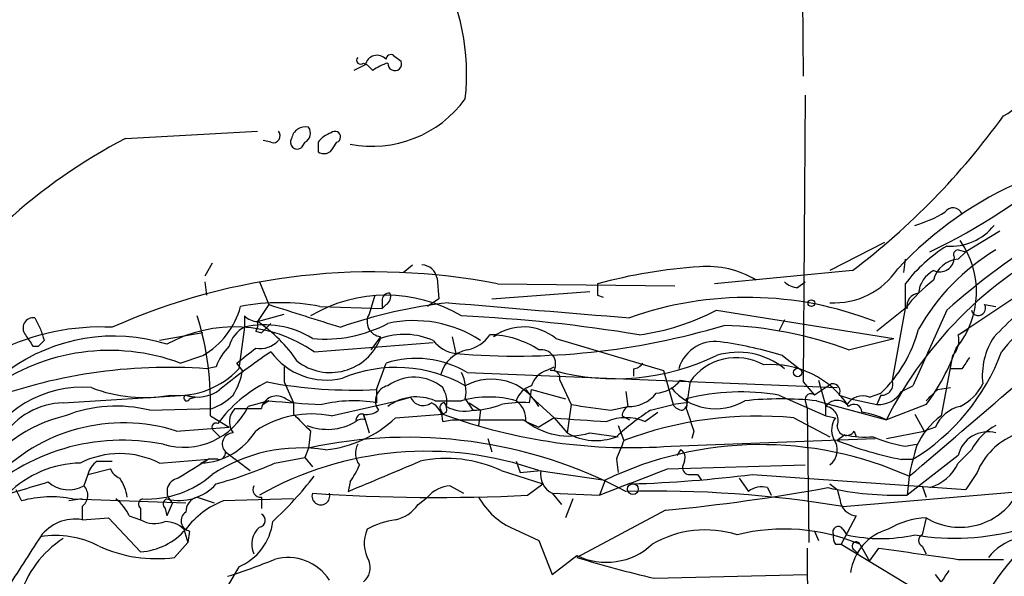
# Model space of a CAD drawing. Extents: x 0 to 878, y 475 to 1374.
# Drawn here: x 98 to 142, y 684 to 709 of the extents above; entities that cross this region are included whole.
import ezdxf

# ---------------------------------------------------------------- set-up
doc = ezdxf.new("R2010")
doc.units = 0
doc.header["$MEASUREMENT"] = 0
doc.layers.add('MAIN', color=5, linetype='CONTINUOUS')

msp = doc.modelspace()

# ---------------------------------------------------------------- linework, layer by layer
at = {"layer": 'MAIN'}
for p, q in [((132.7573, 714.7674), (132.842, 706.3008)), ((113.1147, 706.8934), (113.284, 706.8088)), ((114.4693, 707.2321), (114.808, 706.9781)), ((113.1993, 706.8088), (112.6913, 706.5548)), ((113.538, 706.5548), (113.284, 706.8088)), ((132.9267, 705.4541), (132.842, 692.5848)), ((102.4467, 703.5068), (108.3733, 703.8454)), ((108.966, 703.3374), (108.6273, 703.4221)), ((110.49, 703.3374), (110.3207, 703.0834)), ((111.0827, 703.3374), (111.0827, 702.9141)), ((111.76, 703.0834), (111.9293, 703.3374)), ((141.6473, 699.3581), (140.1233, 698.4268)), ((136.4827, 698.8501), (134.0273, 697.5801)), ((139.7847, 698.5114), (140.1233, 698.4268)), ((139.7847, 698.0881), (140.1233, 698.4268)), ((137.414, 698.0881), (137.3293, 697.4954)), ((106.3413, 697.9188), (106.0027, 697.3261)), ((114.8927, 697.4954), (115.316, 697.8341)), ((135.0433, 697.5801), (128.8627, 696.9874)), ((116.4167, 697.2414), (116.5013, 696.3101)), ((106.0027, 697.0721), (106.0873, 696.4794)), ((108.458, 697.0721), (108.8813, 696.0561)), ((119.126, 696.9874), (127.0847, 696.9028)), ((132.588, 696.8181), (132.9267, 697.0721)), ((137.414, 696.9874), (137.414, 695.8868)), ((113.6227, 696.4794), (113.3687, 695.6328)), ((113.9613, 696.2254), (113.9613, 695.8868)), ((116.5013, 696.3101), (115.9933, 695.9714)), ((118.872, 696.3101), (123.2747, 696.6488)), ((123.6133, 696.4794), (123.8673, 696.3948)), ((142.24, 696.3101), (139.954, 694.7861)), ((108.8813, 696.0561), (108.3733, 695.2941)), ((111.1673, 695.9714), (113.9613, 695.8868)), ((114.1307, 696.0561), (113.9613, 695.8868)), ((128.9473, 695.8021), (136.906, 694.5321)), ((137.414, 695.8868), (136.144, 694.8708)), ((137.414, 695.8868), (136.8213, 692.6694)), ((139.2767, 695.8021), (137.7527, 692.4154)), ((140.97, 696.0561), (141.478, 695.9714)), ((98.3827, 695.4634), (98.6367, 694.9554)), ((107.7807, 695.5481), (107.7807, 695.0401)), ((108.3733, 695.2941), (109.5587, 695.6328)), ((131.9953, 695.3788), (131.7413, 694.8708)), ((107.7807, 695.0401), (107.5267, 693.1774)), ((108.966, 695.2094), (108.5427, 694.7861)), ((139.7847, 694.7014), (140.208, 694.9554)), ((105.918, 694.7861), (103.9707, 694.4474)), ((108.2887, 694.8708), (108.5427, 694.7861)), ((113.8767, 694.6168), (113.4533, 694.0241)), ((117.094, 694.6168), (117.2633, 693.8548)), ((119.126, 694.7014), (118.7873, 694.7014)), ((119.126, 694.7014), (118.9567, 694.6168)), ((121.7507, 694.5321), (126.5767, 693.0928)), ((134.874, 694.0241), (136.906, 694.5321)), ((98.298, 694.1934), (98.552, 694.1934)), ((98.806, 694.4474), (98.552, 694.1934)), ((110.9133, 693.9394), (116.2473, 694.3628)), ((104.902, 693.4314), (105.918, 693.7701)), ((131.9107, 693.7701), (132.6727, 693.1774)), ((139.5307, 693.7701), (139.0227, 691.0608)), ((106.5107, 693.2621), (106.0873, 693.1774)), ((107.696, 693.0928), (107.442, 693.4314)), ((109.5587, 693.2621), (109.5587, 692.5848)), ((113.7073, 692.2461), (114.1307, 693.4314)), ((121.3273, 693.0928), (121.666, 693.2621)), ((125.222, 693.1774), (125.222, 692.8388)), ((139.954, 693.1774), (139.446, 693.1774)), ((117.7713, 693.0081), (134.366, 692.3308)), ((126.5767, 693.0928), (127, 691.5688)), ((109.5587, 692.5848), (109.982, 691.6534)), ((113.7073, 692.2461), (113.7073, 691.6534)), ((120.396, 692.2461), (120.65, 691.9074)), ((120.5653, 691.6534), (120.65, 692.2461)), ((120.65, 692.2461), (122.174, 691.8228)), ((121.92, 692.6694), (122.428, 691.5688)), ((127.3387, 692.6694), (127.762, 692.5848)), ((132.842, 692.5848), (133.35, 691.9921)), ((134.112, 692.5001), (133.35, 691.9921)), ((133.5193, 692.6694), (133.858, 691.4841)), ((137.2447, 692.1614), (137.7527, 692.4154)), ((138.8533, 692.2461), (139.446, 692.3308)), ((99.6527, 691.6534), (105.156, 691.9921)), ((105.156, 691.9921), (105.5793, 691.9074)), ((105.3253, 691.8228), (105.5793, 691.9074)), ((109.6433, 691.8228), (109.982, 691.6534)), ((114.6387, 691.7381), (115.2313, 691.9074)), ((117.6867, 691.8228), (118.0253, 691.3148)), ((120.65, 691.9074), (121.666, 690.9761)), ((124.8833, 692.1614), (124.968, 691.4841)), ((131.7413, 691.9921), (133.858, 691.0608)), ((134.4507, 691.9921), (134.9587, 691.8228)), ((134.9587, 691.8228), (136.144, 691.5688)), ((135.8053, 691.9074), (136.3133, 692.0768)), ((136.3133, 691.9921), (136.144, 691.5688)), ((103.5473, 691.3148), (106.3413, 691.3994)), ((108.8813, 691.7381), (107.95, 691.4841)), ((108.8813, 691.7381), (108.6273, 691.5688)), ((109.982, 691.6534), (109.982, 691.1454)), ((111.6753, 691.0608), (114.6387, 691.7381)), ((116.332, 691.7381), (117.5173, 691.7381)), ((117.856, 691.6534), (118.364, 691.3148)), ((122.428, 691.5688), (122.2587, 690.2988)), ((124.206, 691.3148), (124.968, 691.4841)), ((125.984, 691.3148), (127, 691.5688)), ((127.5927, 691.6534), (127, 691.5688)), ((132.9267, 691.7381), (133.0113, 691.3994)), ((133.0113, 691.3994), (133.096, 685.3881)), ((133.4347, 691.7381), (136.5673, 690.8914)), ((133.858, 691.0608), (133.858, 691.4841)), ((138.3453, 691.5688), (136.5673, 690.8914)), ((106.2567, 691.0608), (107.1033, 690.5528)), ((113.1993, 690.8914), (113.1147, 691.1454)), ((113.1147, 691.1454), (113.3687, 690.2988)), ((114.554, 690.9761), (116.6707, 691.1454)), ((116.586, 691.3148), (116.6707, 691.1454)), ((116.84, 691.2301), (116.6707, 691.1454)), ((118.364, 691.3148), (118.2793, 690.6374)), ((121.666, 690.9761), (120.9887, 690.5528)), ((121.666, 690.9761), (122.2587, 690.2988)), ((124.714, 691.0608), (125.0527, 690.8914)), ((125.73, 690.8068), (126.3227, 691.2301)), ((132.4187, 690.9761), (134.0273, 690.1294)), ((133.858, 691.0608), (134.2813, 690.9761)), ((137.8373, 691.1454), (138.2607, 690.3834)), ((104.7327, 690.3834), (107.1033, 690.5528)), ((116.6707, 690.8068), (117.094, 690.8914)), ((120.396, 690.8068), (120.9887, 690.5528)), ((124.5447, 690.6374), (124.7987, 689.9601)), ((138.7687, 690.5528), (138.2607, 690.3834)), ((106.426, 690.3834), (106.68, 690.1294)), ((110.744, 690.3834), (110.6593, 689.6214)), ((118.7027, 690.0448), (118.872, 689.4521)), ((123.2747, 690.2988), (124.5447, 690.1294)), ((126.9153, 689.7061), (136.0593, 690.0448)), ((127.9313, 690.3834), (127.8467, 690.0448)), ((134.7047, 690.2141), (134.366, 689.9601)), ((135.128, 690.3834), (135.2127, 690.1294)), ((136.5673, 690.0448), (138.2607, 690.3834)), ((110.6593, 689.6214), (110.49, 689.1981)), ((137.414, 689.7061), (137.922, 689.7908)), ((106.934, 689.4521), (108.0347, 688.6054)), ((109.1353, 688.9441), (110.49, 689.1981)), ((110.49, 689.1981), (110.8287, 688.7748)), ((127.3387, 689.5368), (127.1693, 689.2828)), ((139.7847, 689.2828), (137.4987, 687.5048)), ((139.7847, 688.9441), (140.3773, 689.5368)), ((101.1767, 689.0288), (101.854, 689.0288)), ((103.9707, 688.9441), (106.172, 689.1134)), ((105.8333, 688.9441), (106.172, 689.1134)), ((106.5953, 689.1134), (106.172, 689.1134)), ((119.9727, 689.0288), (120.142, 688.5208)), ((124.46, 689.1134), (124.5447, 688.5208)), ((126.746, 688.6901), (132.9267, 688.8594)), ((127.508, 689.0288), (127.4233, 688.7748)), ((137.2447, 689.1134), (137.7527, 689.1134)), ((100.7533, 688.4361), (100.584, 687.9281)), ((100.7533, 688.4361), (101.7693, 688.6901)), ((119.2953, 688.6054), (121.158, 688.0128)), ((120.142, 688.5208), (121.0733, 688.6054)), ((120.9887, 688.6054), (123.952, 688.1821)), ((127.762, 688.4361), (128.1007, 688.4361)), ((128.1007, 688.4361), (128.27, 688.1821)), ((130.556, 688.4361), (140.1233, 687.7588)), ((137.5833, 688.3514), (137.4987, 687.5048)), ((140.6313, 688.5208), (140.1233, 687.7588)), ((112.522, 688.0974), (112.4373, 687.6741)), ((117.0093, 687.9281), (117.602, 687.5894)), ((120.4807, 687.5048), (121.158, 688.0128)), ((123.952, 688.1821), (123.698, 687.5048)), ((129.9633, 688.2668), (130.3867, 687.6741)), ((131.2333, 687.8434), (131.4027, 687.5048)), ((134.0273, 688.0128), (134.366, 687.7588)), ((138.176, 687.9281), (138.3453, 687.4201)), ((97.536, 687.7588), (97.79, 687.2508)), ((105.664, 687.4201), (106.426, 687.1661)), ((108.5427, 687.4201), (108.5427, 686.9121)), ((115.57, 687.0814), (115.9933, 687.4201)), ((121.5813, 687.5894), (122.0047, 687.0814)), ((121.5813, 687.5894), (123.698, 687.5048)), ((134.62, 686.9968), (142.5787, 687.6741)), ((100.4993, 687.3354), (99.9067, 687.2508)), ((100.076, 687.3354), (105.156, 687.1661)), ((100.4993, 686.9968), (100.4993, 686.4041)), ((104.5633, 687.1661), (104.3093, 686.5734)), ((109.982, 687.3354), (106.8493, 687.2508)), ((122.5127, 687.3354), (122.174, 686.4888)), ((102.616, 686.5734), (103.124, 686.4041)), ((103.124, 686.9121), (103.124, 686.4041)), ((104.2247, 686.9121), (104.3093, 686.5734)), ((126.6613, 686.8274), (122.682, 684.7108)), ((135.2127, 686.5734), (134.5353, 685.3034)), ((100.4993, 686.4041), (101.6847, 686.4888)), ((101.6847, 686.4888), (103.124, 684.9648)), ((138.3453, 686.4888), (138.176, 685.7268)), ((105.0713, 685.9808), (105.2407, 685.3881)), ((105.3253, 685.8961), (105.2407, 685.3881)), ((119.888, 685.9808), (120.9887, 685.4728)), ((133.35, 685.8961), (133.5193, 685.4728)), ((134.62, 685.9808), (134.7893, 685.7268)), ((104.648, 684.7108), (105.2407, 685.3881)), ((120.9887, 685.4728), (121.5813, 683.9488)), ((134.2813, 685.3034), (134.5353, 685.3034)), ((134.5353, 685.3034), (139.8693, 682.0861)), ((135.382, 685.3034), (135.8053, 684.5414)), ((138.176, 685.2188), (138.3453, 684.8801)), ((121.5813, 683.9488), (122.682, 684.7954)), ((133.0113, 685.1341), (133.0113, 683.9488)), ((135.128, 685.0494), (135.2973, 684.8801)), ((135.8053, 684.5414), (136.2287, 685.1341)), ((139.7847, 684.6261), (141.8167, 684.6261)), ((107.5267, 684.2874), (106.8493, 683.1021)), ((126.1533, 683.7794), (133.0113, 683.9488)), ((133.0113, 683.9488), (133.1807, 677.5988)), ((139.0227, 683.6101), (138.7687, 683.9488))]:
    msp.add_line(p, q, dxfattribs=at)
for centre, radius in [((133.2018, 696.1197), 0.1496), ((132.588, 693.0081), 0.1893), ((125.2008, 687.78), 0.2413)]:
    msp.add_circle(centre, radius, dxfattribs=at)
for centre, radius, start, end in [((107.3362, 706.3655), 10.4067, 354.03932, 61.71189), ((114.3423, 707.0628), 0.2116, 53.12469, 180), ((140.2846, 707.3614), 3.2256, 298.35742, 0.71052), ((112.9877, 707.0204), 0.1796, 135, 315), ((113.7285, 706.7029), 0.5397, 41.82308, 168.68382), ((114.6384, 705.2005), 1.745, 104.03226, 129.09466), ((114.5222, 706.8617), 0.3086, 174.10278, 22.15998), ((113.4964, 708.3557), 5.1951, 259.18949, 323.76383), ((115.1245, 723.7887), 32.9188, 307.2352, 324.179), ((109.0719, 703.6337), 0.3147, 250.3327, 42.28226), ((110.5112, 703.4115), 0.6213, 76.20759, 171.17601), ((110.2842, 703.7487), 0.4599, 296.58177, 35.3523), ((112.0143, 702.6599), 1.1519, 107.11516, 143.97372), ((111.8446, 703.5745), 0.2518, 289.65842, 132.26297), ((114.0033, 681.2196), 25.1052, 117.40813, 147.29014), ((110.1514, 703.3375), 0.3053, 146.32555, 303.67445), ((111.3488, 703.289), 0.4597, 234.63328, 333.43495), ((126.9904, 722.6849), 26.8564, 295.411, 311.24222), ((149.3068, 686.2611), 16.7229, 113.09179, 137.00591), ((160.1812, 672.3671), 31.4038, 110.33659, 131.73362), ((136.215, 705.1646), 5.7846, 286.28703, 300.97327), ((139.5518, 699.9719), 0.4286, 20.2275, 147.08485), ((139.464, 701.1261), 2.4524, 265.61993, 321.87728), ((152.6427, 682.7894), 18.0017, 115.00297, 153.2519), ((136.6489, 696.6318), 3.9591, 320.41215, 35.56964), ((142.7605, 692.9775), 6.6831, 121.41823, 143.12993), ((146.487, 690.1494), 9.7475, 120.92243, 150.45868), ((139.7846, 698.2998), 0.2116, 89.97292, 216.87531), ((138.9522, 698.1868), 0.6632, 246.15152, 358.7905), ((139.8684, 696.8731), 1.2179, 93.94082, 166.5297), ((115.7243, 697.1335), 0.7008, 8.85743, 88.77347), ((129.6503, 674.8624), 22.9338, 93.66251, 105.26213), ((128.5664, 693.6433), 4.1237, 58.431, 95.30261), ((134.2357, 699.5341), 3.3997, 266.48559, 326.64321), ((139.2557, 696.4653), 1.2528, 117.14999, 175.47713), ((113.5799, 668.6075), 28.9168, 78.94242, 113.9228), ((142.7941, 691.7767), 6.7704, 127.37783, 142.62217), ((250.6132, 696.7334), 127.0002, 179.885409, 180.114592), ((132.6476, 697.7756), 0.9594, 227.16267, 266.43819), ((147.8942, 689.2883), 7.7205, 94.26523, 142.95526), ((114.1306, 689.8603), 6.6197, 59.22906, 120.77019), ((114.2577, 696.2677), 0.2994, 81.87802, 188.12198), ((113.9612, 696.3948), 0.3787, 296.58535, 26.55152), ((130.3302, 680.6987), 15.6796, 68.56861, 109.66894), ((138.0606, 695.9945), 0.5721, 95.40568, 190.85035), ((104.0877, 696.9299), 3.6516, 300.08138, 344.78245), ((109.3893, 686.8079), 9.3344, 79.01931, 100.98069), ((364.4943, 1499.9117), 843.5175, 252.3601828, 252.5893617), ((119.3057, 674.5713), 21.7005, 96.29923, 109.39701), ((290.3392, 2727.8086), 2039.0553, 265.1213018, 265.3504839), ((124.0992, 705.0674), 10.457, 277.56568, 297.62097), ((137.4563, 695.6852), 0.206, 78.1228, 101.84998), ((140.6895, 695.8921), 0.3249, 196.08104, 30.31356), ((98.3235, 694.9977), 0.4695, 82.75539, 219.13056), ((92.9773, 691.5896), 13.2899, 357.71963, 17.32895), ((108.4327, 696.2511), 0.9588, 227.1555, 266.44827), ((113.9613, 695.2941), 0.6826, 150.24991, 262.88019), ((115.389, 689.9247), 5.4135, 56.66336, 102.5218), ((114.2692, 627.1891), 68.4361, 80.575046, 87.279619), ((395.9011, 441.125), 359.2107, 134.885409, 135.114591), ((101.348, 684.7229), 10.3296, 87.19222, 145.06973), ((225.7287, 737.0289), 133.8752, 198.317001, 198.54617), ((107.3375, 688.7708), 6.2849, 55.3233, 118.80428), ((108.3588, 693.8832), 1.2933, 116.55118, 166.12171), ((108.7024, 691.1721), 3.9763, 57.67325, 103.40298), ((107.9081, 695.167), 0.4823, 322.10834, 15.28117), ((104.6503, 689.7931), 6.6424, 34.08959, 55.91041), ((111.3735, 700.6132), 6.1055, 264.88059, 297.7394), ((119.93, 726.1521), 32.4072, 265.27995, 286.78021), ((120.299, 692.7694), 2.2836, 50.52629, 126.00173), ((128.7473, 677.655), 17.4781, 69.47991, 88.23378), ((132.0835, 696.5024), 6.1219, 313.70409, 345.36267), ((101.9252, 686.654), 7.9882, 72.63524, 126.2892), ((225.117, 779.1146), 152.6259, 213.578058, 213.807262), ((111.633, 695.4212), 2.4135, 232.12585, 338.38331), ((114.9553, 691.5037), 3.2147, 66.30317, 109.60395), ((117.4331, 695.632), 1.6431, 281.87824, 325.50333), ((118.7098, 690.5333), 4.1688, 56.86228, 88.93479), ((138.8811, 694.4476), 0.9386, 313.79563, 15.6888), ((144.0707, 692.8549), 3.2051, 146.65253, 186.35559), ((108.9798, 692.3452), 2.6338, 135.43532, 159.62753), ((-61.4967, 905.4603), 271.1025, 308.546857, 308.776024), ((108.5004, 695.1673), 1.0795, 258.69007, 318.16942), ((117.5122, 695.4489), 1.6134, 218.37085, 261.12559), ((118.0662, 692.5179), 1.5348, 101.07785, 164.67972), ((121.0944, 693.3891), 0.6437, 332.59915, 99.45062), ((128.8978, 692.6939), 1.7134, 76.90538, 163.60952), ((126.6637, 676.6421), 17.9137, 72.96805, 81.58249), ((131.1021, 697.0632), 9.0913, 322.81751, 341.03632), ((101.7305, 684.873), 9.1271, 69.66672, 126.11645), ((127.9388, 665.9359), 33.8255, 124.11824, 128.93842), ((111.4636, 695.7598), 3.0906, 216.0868, 283.46567), ((115.4814, 689.1809), 4.4599, 59.10697, 107.62892), ((124.4003, 703.1749), 10.4463, 254.82618, 295.80268), ((129.8255, 691.1783), 2.4973, 60.26792, 145.72131), ((129.921, 690.6436), 3.2746, 50.69447, 107.29839), ((132.7775, 697.2693), 9.5536, 301.38371, 339.6014), ((267.1117, 608.7642), 152.6259, 146.192738, 146.421942), ((104.3832, 669.9092), 23.3305, 85.81129, 111.2501), ((104.7864, 695.7123), 3.733, 265.27179, 317.22979), ((114.5901, 686.9809), 6.2548, 60.32534, 112.63086), ((125.1793, 693.7283), 0.5525, 274.43211, 327.49779), ((131.4191, 689.2453), 4.1168, 32.94353, 94.94822), ((104.5488, 693.6714), 3.1999, 328.34593, 349.58273), ((115.3889, 690.8016), 1.9954, 50.02972, 126.02568), ((115.8246, 692.1614), 1.8927, 349.69407, 26.57453), ((118.8566, 690.244), 2.4665, 30.1837, 118.31476), ((121.6237, 692.1192), 1.0178, 106.9322, 163.08021), ((121.5813, 692.7541), 0.3491, 345.95978, 104.0243), ((100.5168, 687.323), 5.0242, 85.3661, 155.98934), ((103.3044, 698.5), 6.613, 248.89027, 280.22851), ((105.6803, 693.5453), 1.6393, 251.34732, 307.57733), ((111.4887, 687.1711), 6.0461, 116.43918, 144.03268), ((112.6637, 712.8823), 20.6626, 259.2135, 272.89506), ((114.3567, 691.7293), 0.7005, 101.64518, 216.27934), ((115.6971, 691.6959), 1.1623, 349.50116, 33.10901), ((120.9464, 691.4417), 1.0178, 106.93056, 163.06944), ((126.1184, 693.6174), 1.5452, 274.43909, 322.15786), ((128.9094, 693.9462), 2.5663, 219.01058, 300.63907), ((424.0306, 649.6666), 299.3611, 171.757331, 171.986511), ((134.1543, 692.1614), 0.3413, 330.26553, 97.11877), ((136.3617, 692.4849), 0.4952, 264.39073, 21.8723), ((-876.0282, 1875.7127), 1561.1647, 310.4863016, 310.7154884), ((11.5993, 818.9921), 179.6055, 314.885409, 315.114591), ((138.8962, 693.4732), 2.2144, 296.06863, 333.93137), ((105.1983, 691.8651), 0.1339, 108.42141, 341.57859), ((105.4244, 693.8685), 2.6338, 290.37247, 314.56776), ((109.2288, 691.2581), 0.7005, 53.72066, 168.36283), ((115.4893, 689.8141), 2.1005, 66.34688, 127.33908), ((115.7923, 692.1298), 0.6035, 201.6251, 307.86499), ((118.745, 687.4191), 4.4901, 74.1319, 105.8681), ((125.0282, 693.0122), 1.5293, 267.74398, 322.28932), ((127.254, 691.6535), 0.3787, 296.55828, 26.55828), ((130.0534, 682.439), 9.7011, 79.98005, 104.69375), ((131.826, 676.8742), 14.9507, 83.823, 96.177), ((133.1806, 691.7946), 0.2602, 49.3796, 192.54553), ((135.5089, 691.1031), 0.8571, 69.77019, 147.09047), ((136.2004, 692.7826), 1.2151, 267.33963, 329.25378), ((99.7709, 688.2729), 3.3826, 92.00254, 146.71254), ((102.0386, 685.2436), 6.2559, 76.04461, 111.58389), ((105.0573, 692.8598), 3.2032, 253.35901, 334.56534), ((107.9342, 690.8015), 0.8308, 133.97593, 217.23264), ((107.95, 987.7491), 296.3503, 269.885409, 270.114592), ((114.1623, 749.0047), 57.5096, 264.731211, 267.099281), ((112.6842, 685.6742), 6.0661, 80.29016, 103.65642), ((115.7815, 690.8489), 0.8902, 357.2893, 64.64678), ((116.7553, 691.4418), 0.2116, 90, 216.87531), ((116.3743, 691.357), 0.4827, 344.75737, 37.88123), ((117.6562, 692.9646), 1.6906, 241.13204, 282.61078), ((117.8423, 695.5318), 4.221, 272.48484, 290.13503), ((120.269, 686.5265), 5.1355, 86.69237, 100.92965), ((119.3509, 690.8936), 1.0487, 355.25224, 53.63602), ((186.8169, 1135.9414), 449.0133, 261.755312, 261.984495), ((125.2642, 691.0185), 0.5518, 122.46323, 175.60368), ((127.4656, 691.865), 0.5518, 212.46323, 265.60368), ((381.7618, 775.5413), 267.7346, 198.316967, 198.54615), ((134.3558, 691.1733), 0.5869, 42.37549, 148.02152), ((133.7681, 690.8544), 0.6361, 340.0523, 81.87499), ((135.1169, 691.2324), 0.3498, 359.62328, 133.98069), ((140.1985, 689.979), 1.5407, 102.33761, 158.13367), ((101.1648, 684.8979), 6.3261, 103.04132, 148.72466), ((110.7863, 686.7012), 4.4493, 78.47439, 124.14866), ((300.8878, 881.2892), 269.4433, 224.885424, 225.114577), ((110.8446, 694.9209), 5.4149, 276.11374, 313.23846), ((113.0723, 690.8491), 0.2993, 81.85636, 188.12469), ((113.2838, 691.9079), 0.781, 257.49586, 310.59175), ((125.0929, 713.9136), 24.276, 249.70003, 274.30525), ((131.1419, 806.9842), 116.3945, 265.330271, 266.500253), ((124.8833, 688.8596), 2.1233, 66.49917, 113.49835), ((132.632, 681.1955), 12.1077, 123.30341, 132.44972), ((130.7864, 674.1355), 16.9195, 84.46382, 110.7256), ((135.0536, 690.4365), 0.9421, 145.0583, 204.56575), ((134.7546, 686.9587), 4.3304, 65.2536, 80.53507), ((140.956, 688.3655), 3.317, 125.65133, 156.16133), ((102.3517, 682.8459), 7.9047, 72.46934, 137.54045), ((106.5107, 690.5528), 0.1893, 63.44849, 243.43495), ((111.5033, 692.9583), 2.4997, 248.19348, 300.60605), ((113.0722, 690.4261), 0.4824, 74.72196, 127.88436), ((118.7027, 1495.1906), 804.3008, 269.8854014, 270.1145916), ((122.3414, 693.3374), 3.1787, 230.30844, 287.07424), ((134.7752, 690.5951), 0.4114, 174.09816, 329.03386), ((142.6628, 688.3518), 2.5744, 117.40114, 152.59389), ((105.7044, 691.9781), 3.0367, 272.43276, 328.32241), ((107.2817, 689.8041), 0.4948, 91.04226, 225.35211), ((115.1125, 669.2267), 20.8752, 62.09174, 102.31726), ((123.5342, 692.4857), 2.5317, 239.74731, 291.45007), ((133.5193, 689.5368), 0.8467, 306.86719, 36.86719), ((135.5938, 693.9821), 3.8715, 256.7233, 275.64624), ((138.1964, 695.0249), 5.376, 245.59027, 261.63176), ((141.1175, 688.9805), 1.3667, 74.70591, 167.22063), ((143.5101, 687.3352), 3.1134, 112.37963, 157.61626), ((102.3147, 680.712), 9.2605, 78.63219, 134.33762), ((110.3057, 682.4127), 7.211, 81.10003, 123.35157), ((113.5755, 689.3862), 0.8214, 150.48873, 219.8931), ((130.95, 673.5858), 16.1872, 65.80847, 115.61476), ((336.3343, 604.8498), 228.0155, 158.082856, 158.312006), ((140.1006, 704.1403), 15.2959, 247.98115, 259.23913), ((149.1257, 686.1853), 11.7439, 162.5545, 169.37123), ((102.1927, 685.43), 3.9383, 63.16234, 116.83766), ((106.6376, 689.4098), 0.2994, 261.87802, 8.12198), ((115.9309, 674.3066), 15.167, 70.52019, 119.5188), ((116.844, 683.3913), 5.7616, 64.82042, 101.91258), ((127.1691, 689.1981), 0.3788, 333.45524, 63.40113), ((100.5076, 684.2256), 4.7195, 91.12792, 134.54072), ((101.854, 688.0974), 1.1516, 126.02408, 162.89617), ((317.1557, 349.9974), 399.3918, 121.888135, 122.117306), ((101.836, 705.351), 17.9573, 285.0892, 293.9839), ((-224.6251, 1492.6924), 872.7345, 292.7191357, 292.9483211), ((107.7812, 691.2296), 5.6821, 326.54765, 335.34599), ((127.7197, 688.7325), 0.2994, 171.87802, 278.12198), ((137.9173, 689.8157), 2.0608, 286.8513, 334.97941), ((151.9145, 676.3962), 12.7365, 93.14969, 147.78061), ((102.4891, 688.9867), 0.7785, 202.39455, 247.62187), ((103.4084, 691.7752), 4.4443, 267.4246, 311.29447), ((96.1854, 699.9819), 18.7664, 313.27869, 321.70214), ((122.0049, 688.4362), 0.9468, 169.70598, 243.42412), ((-171.0996, 1450.0889), 817.5819, 291.1353637, 291.3645491), ((123.5795, 742.8487), 54.858, 271.62724, 277.3063), ((-92.7905, 1322.7026), 662.9464, 286.5846454, 286.8138332), ((99.8994, 689.1503), 1.4009, 228.72751, 299.25482), ((100.1425, 687.4988), 0.6158, 305.40358, 44.19733), ((100.3522, 687.0397), 2.2121, 9.9022, 33.69222), ((104.922, 687.663), 0.6128, 99.83737, 234.1754), ((104.8595, 689.4629), 2.1975, 255.50022, 318.71008), ((108.5004, 687.7588), 0.3413, 150.26553, 277.11877), ((117.1083, 686.4601), 1.4713, 93.85811, 139.27199), ((117.9273, 776.0213), 89.6205, 275.592659, 280.294188), ((130.9793, 686.9124), 0.9651, 74.73967, 127.88279), ((137.0849, 702.0013), 14.5024, 257.48662, 271.63505), ((99.1123, 682.4481), 4.9814, 78.84526, 105.39352), ((105.8545, 686.7481), 0.6985, 105.82709, 180.43473), ((111.2097, 687.4695), 0.3994, 162.53131, 17.46869), ((116.3729, 769.4838), 82.0819, 266.127021, 272.868575), ((121.1826, 689.0465), 3.3278, 209.25712, 247.10638), ((126.1417, 635.4397), 52.2496, 80.66158, 91.38007), ((303.7946, 729.7436), 174.5531, 193.917671, 194.146862), ((139.8693, 689.0077), 2.9441, 238.82497, 333.06505), ((100.7969, 685.77), 1.9886, 23.82851, 51.92336), ((103.2721, 687.1026), 0.2413, 105.23429, 232.13751), ((104.3728, 687.1026), 0.2413, 105.2572, 232.13751), ((108.1619, 683.7368), 3.7511, 110.48239, 143.25749), ((114.2154, 688.0127), 1.6439, 281.88686, 325.49112), ((135.3185, 687.4202), 0.8533, 203.39255, 262.87831), ((105.4026, 686.3518), 0.4623, 122.23924, 260.37261), ((108.4091, 686.3748), 0.3132, 278.98118, 64.75214), ((100.176, 684.537), 1.8949, 80.17629, 144.32454), ((103.7591, 687.4631), 1.2348, 239.04818, 292.15123), ((104.2246, 685.0916), 1.2278, 46.40249, 89.99533), ((106.5529, 686.6052), 2.5141, 292.78921, 353.47256), ((109.1209, 685.3035), 1.0099, 131.02528, 204.78624), ((115.2316, 682.2542), 4.2048, 99.27348, 117.59252), ((134.4084, 685.8538), 0.2469, 30.97172, 210.95978), ((138.5438, 682.7512), 3.7429, 93.04006, 120.36046), ((690.5315, 303.4684), 704.5539, 147.1505419, 147.3797317), ((99.314, 681.4933), 4.2037, 62.40416, 99.27186), ((102.9265, 687.8998), 2.9416, 273.8497, 319.2804), ((114.7653, 685.3458), 1.6117, 156.79627, 209.94066), ((128.4522, 681.2095), 4.7372, 72.47461, 120.20829), ((131.9904, 677.1967), 8.7876, 67.29703, 103.90452), ((134.6622, 685.5997), 0.4825, 164.72822, 217.87915), ((136.3133, 692.4974), 6.94, 257.31466, 282.68534), ((137.2964, 683.7106), 2.3599, 105.84668, 172.13806), ((139.6481, 696.3053), 10.7324, 260.2864, 285.84655), ((138.2819, 685.4728), 0.2752, 112.63268, 247.36732), ((102.1779, 681.649), 4.6532, 122.86632, 163.98458), ((103.8319, 690.8135), 6.157, 245.32261, 277.61684), ((124.0034, 687.5292), 3.0364, 244.2029, 312.85796), ((135.2127, 685.2187), 0.1893, 26.57859, 243.42141), ((143.0446, 683.2285), 2.414, 105.25845, 142.11752), ((265.0076, 1573.8863), 898.0337, 261.7553062, 261.9844874), ((99.6877, 707.5479), 24.7925, 287.1992, 292.39982), ((109.7322, 682.4974), 2.2108, 32.793, 105.66381), ((112.6208, 684.2451), 0.8045, 307.87561, 21.61228), ((138.3986, 736.3516), 53.9795, 253.07265, 256.88825), ((266.1919, 599.2142), 152.6259, 146.200557, 146.42974)]:
    msp.add_arc(centre, radius, start, end, dxfattribs=at)

doc.saveas('drawing.dxf')
